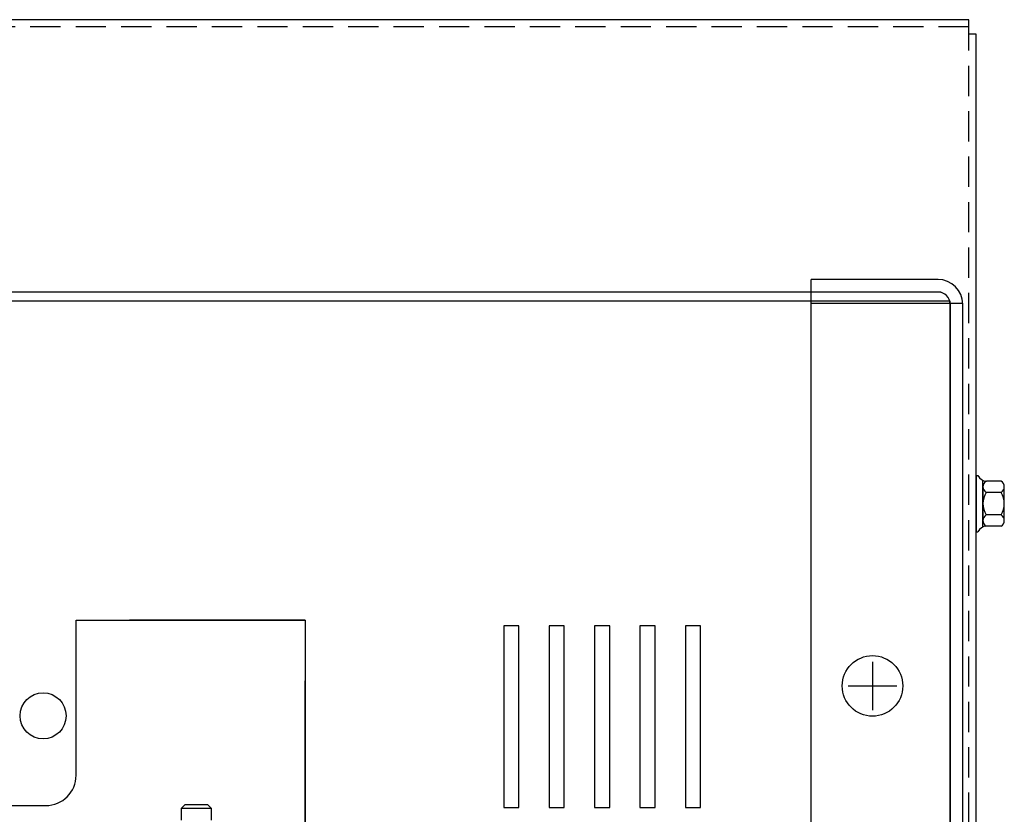
# Model space of a CAD drawing. Extents: x -24 to 87, y -13 to 55.
# Drawn here: x -7 to 1, y 48 to 55 of the extents above; entities that cross this region are included whole.
import ezdxf

# ---------------------------------------------------------------- set-up
doc = ezdxf.new("R2010")
doc.units = 0
doc.header["$MEASUREMENT"] = 0
doc.linetypes.add('CENTER', pattern=[2, 1.25, -0.25, 0.25, -0.25])
doc.linetypes.add('HIDDEN', pattern=[0.375, 0.25, -0.125])
doc.layers.get('0').update_dxf_attribs({"linetype": 'CONTINUOUS'})
for name, color, linetype in [('ANGLE', 7, 'CONTINUOUS'), ('CABINET', 7, 'CONTINUOUS'), ('CENTER', 7, 'CENTER'), ('HIDDEN', 7, 'HIDDEN'), ('HW-OBJ', 7, 'CONTINUOUS'), ('WINGAP', 7, 'CONTINUOUS')]:
    doc.layers.add(name, color=color, linetype=linetype)

msp = doc.modelspace()

# ---------------------------------------------------------------- linework, layer by layer
for p, q in [((0.6851, 54.8539), (-19.6249, 54.8539)), ((0.6851, 54.7339), (0.6851, 54.8539)), ((0.7441, 54.7339), (0.6851, 54.7339)), ((0.7441, 26.4739), (0.7441, 54.7339))]:
    msp.add_line(p, q)
at = {"color": 7}
for p, q in [((-0.6159, 28.6982), (-0.6159, 52.7097)), ((0.4301, 52.7097), (-0.6159, 52.7097)), ((0.4556, 52.6047), (-19.3954, 52.6047)), ((0.4301, 52.6057), (-0.6159, 52.6057)), ((0.5301, 52.5302), (-19.4699, 52.5302)), ((0.5301, 28.6792), (0.5301, 52.5302)), ((0.6341, 52.5115), (-0.6159, 52.5115)), ((0.5301, 52.5057), (0.5301, 39.0896)), ((0.6341, 28.7037), (0.6341, 52.5057)), ((0.7441, 51.0912), (0.7591, 51.0912)), ((0.7441, 50.6273), (0.7591, 50.6273)), ((-6.6863, 49.898), (-4.7943, 49.898)), ((-6.6863, 49.898), (-4.7943, 49.898)), ((-6.6863, 49.898), (-4.7943, 49.898)), ((-6.6863, 48.6172), (-6.6863, 49.898)), ((-6.3068, 49.898), (-4.7943, 49.898)), ((-4.7943, 49.898), (-6.2443, 49.898)), ((-4.7943, 49.898), (-6.2443, 49.898)), ((-4.7943, 49.898), (-6.2443, 49.898)), ((-4.7943, 49.898), (-6.2443, 49.898)), ((-4.7943, 49.898), (-4.7943, 47.898)), ((-8.1297, 48.3672), (-6.9363, 48.3672))]:
    msp.add_line(p, q, dxfattribs=at)
msp.add_circle((-0.1109, 49.3549), 0.25, dxfattribs=at)
for centre, radius, start, end in [((0.4301, 52.5057), 0.204, 0, 90), ((0.4301, 52.5057), 0.1, 0, 90), ((-6.9363, 48.6172), 0.25, 270, 0), ((-6.9363, 48.6172), 0.25, 270, 0)]:
    msp.add_arc(centre, radius, start, end, dxfattribs=at)
at = {"layer": 'ANGLE', "color": 7}
msp.add_line((-4.7943, 48.0729), (-4.7943, 49.398), dxfattribs=at)
at = {"layer": 'CABINET', "color": 7}
for p, q in [((-3.1557, 49.8506), (-3.1557, 48.3506)), ((-3.0307, 49.8506), (-3.1557, 49.8506)), ((-3.0307, 48.3506), (-3.0307, 49.8506)), ((-2.7807, 49.8506), (-2.7807, 48.3506)), ((-2.6557, 49.8506), (-2.7807, 49.8506)), ((-2.6557, 48.3506), (-2.6557, 49.8506)), ((-2.4057, 49.8506), (-2.4057, 48.3506)), ((-2.2807, 49.8506), (-2.4057, 49.8506)), ((-2.2807, 48.3506), (-2.2807, 49.8506)), ((-2.0307, 49.8506), (-2.0307, 48.3506)), ((-1.9057, 49.8506), (-2.0307, 49.8506)), ((-1.9057, 48.3506), (-1.9057, 49.8506)), ((-1.6557, 49.8506), (-1.6557, 48.3506)), ((-1.5307, 49.8506), (-1.6557, 49.8506)), ((-1.5307, 48.3506), (-1.5307, 49.8506)), ((-3.1557, 48.3506), (-3.0307, 48.3506)), ((-2.7807, 48.3506), (-2.6557, 48.3506)), ((-2.4057, 48.3506), (-2.2807, 48.3506)), ((-2.0307, 48.3506), (-1.9057, 48.3506)), ((-1.6557, 48.3506), (-1.5307, 48.3506))]:
    msp.add_line(p, q, dxfattribs=at)
at = {"layer": 'CABINET'}
for p, q in [((-0.1109, 49.5549), (-0.1109, 49.1549)), ((-0.1109, 49.5549), (-0.1109, 49.1549)), ((-0.1109, 49.5549), (-0.1109, 49.1549)), ((-0.3109, 49.3549), (0.0891, 49.3549)), ((-0.3109, 49.3549), (0.0891, 49.3549)), ((-0.3109, 49.3549), (0.0891, 49.3549))]:
    msp.add_line(p, q, dxfattribs=at)
msp.add_circle((-0.1109, 49.3549), 0.25, dxfattribs=at)
msp.add_circle((-0.1109, 49.3549), 0.25, dxfattribs=at)
msp.add_circle((-0.1109, 49.3549), 0.25, dxfattribs=at)
at = {"layer": 'CABINET', "color": 7}
msp.add_circle((-6.9589, 49.1077), 0.19, dxfattribs=at)
at = {"layer": 'CENTER', "color": 7}
for p, q in [((-0.1109, 49.5549), (-0.1109, 49.1549)), ((-0.3109, 49.3549), (0.0891, 49.3549))]:
    msp.add_line(p, q, dxfattribs=at)
at = {"layer": 'HIDDEN'}
for p, q in [((0.6851, 54.7949), (-19.6249, 54.7949)), ((0.6851, 26.4739), (0.6851, 54.7339))]:
    msp.add_line(p, q, dxfattribs=at)
at = {"layer": 'HIDDEN', "color": 7}
msp.add_line((0.5301, 28.7037), (0.5301, 52.5057), dxfattribs=at)
at = {"layer": 'HW-OBJ', "color": 7}
for p, q in [((0.7441, 51.0912), (0.7441, 50.6273)), ((0.8015, 50.6687), (0.8015, 51.0498)), ((0.8015, 50.9988), (0.8015, 50.7197)), ((0.9526, 51.0454), (0.8318, 51.0454)), ((0.9775, 50.7197), (0.9775, 50.9988)), ((0.9526, 50.9523), (0.8264, 50.9523)), ((0.9526, 50.7662), (0.8264, 50.7662)), ((0.9526, 50.6731), (0.8318, 50.6731))]:
    msp.add_line(p, q, dxfattribs=at)
for centre, radius, start, end in [((0.8318, 51.1259), 0.0806, 205.54273, 270), ((0.8574, 50.9988), 0.0559, 123.62643, 236.37357), ((0.9216, 50.9988), 0.0559, 303.62643, 56.37357), ((0.9876, 50.8592), 0.1861, 150, 210), ((0.7914, 50.8592), 0.1861, 330, 30), ((0.8574, 50.7197), 0.0559, 123.62643, 236.37357), ((0.9216, 50.7197), 0.0559, 303.62643, 56.37357), ((0.8318, 50.5926), 0.0806, 90, 154.45727)]:
    msp.add_arc(centre, radius, start, end, dxfattribs=at)
at = {"layer": 'WINGAP', "color": 7}
for p, q in [((-5.7887, 48.373), (-5.8193, 48.3423)), ((-5.6, 48.373), (-5.7887, 48.373)), ((-5.5693, 48.3423), (-5.6, 48.373)), ((-5.8193, 48.3423), (-5.8193, 48.248)), ((-5.5693, 48.3423), (-5.8193, 48.3423)), ((-5.5693, 48.248), (-5.5693, 48.3423))]:
    msp.add_line(p, q, dxfattribs=at)

doc.saveas('drawing.dxf')
